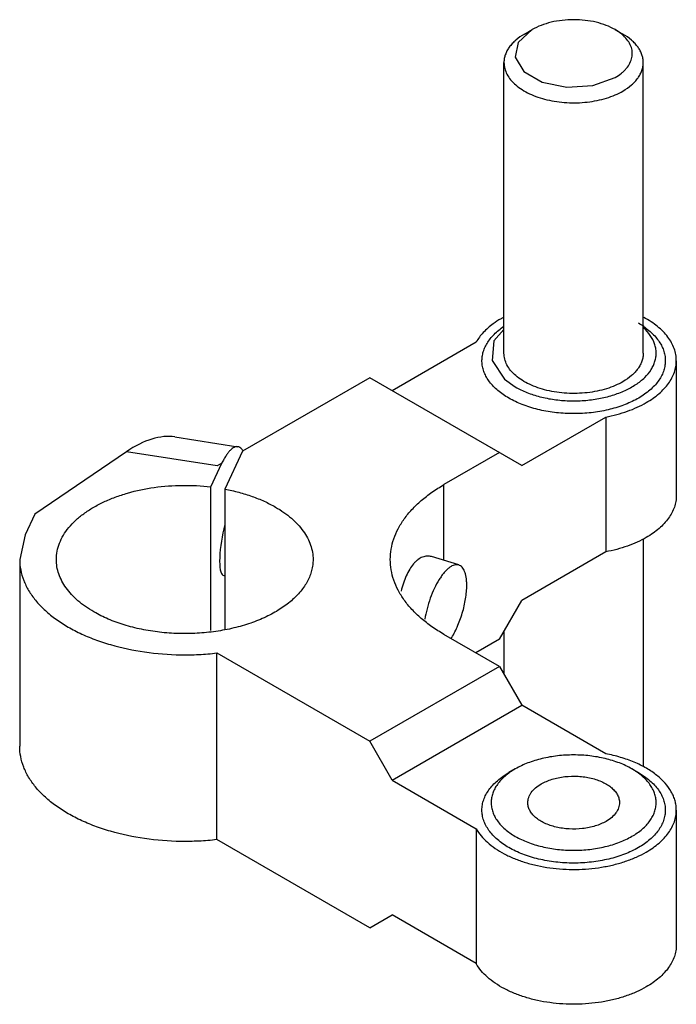
# Model space of a CAD drawing. Units: millimetres. Extents: x 6.7 to 52.2, y 7 to 75.2.
import ezdxf

# ---------------------------------------------------------------- set-up
doc = ezdxf.new("R2010")
doc.units = ezdxf.units.MM
doc.header["$LTSCALE"] = 5.347663
doc.layers.get('0').update_dxf_attribs({"linetype": 'CONTINUOUS'})

msp = doc.modelspace()

# ---------------------------------------------------------------- linework, layer by layer
at = {"color": 7}
for p, q in [((41.654, 74.202), (42.193, 74.513)), ((47.94, 74.513), (48.479, 74.202)), ((40.24, 52.115), (40.24, 72.232)), ((49.892, 52.115), (49.892, 72.232)), ((38.311, 52.881), (32.494, 49.522)), ((52.178, 51.596), (52.178, 42.264)), ((30.94, 50.419), (22.131, 45.333)), ((41.474, 44.338), (30.94, 50.419)), ((41.474, 44.338), (47.292, 47.697)), ((47.292, 47.697), (47.292, 38.364)), ((17.434, 46.321), (21.803, 45.645)), ((14.091, 45.292), (7.749, 40.975)), ((20.376, 44.32), (14.091, 45.292)), ((22.131, 45.333), (20.913, 42.71)), ((39.921, 45.235), (36.086, 43.021)), ((19.932, 42.862), (20.694, 44.504)), ((20.694, 44.504), (20.376, 44.32)), ((36.086, 37.769), (36.086, 43.021)), ((19.932, 32.911), (19.932, 42.862)), ((20.913, 42.71), (20.913, 33.024)), ((7.749, 40.975), (7.085, 39.544)), ((7.085, 39.544), (6.696, 37.836)), ((49.892, 39.26), (49.892, 23.48)), ((47.292, 38.364), (41.474, 35.005)), ((6.696, 37.836), (6.696, 24.916)), ((37.105, 37.456), (35.224, 38.033)), ((20.773, 36.757), (20.913, 36.714)), ((39.921, 32.314), (41.474, 35.005)), ((40.24, 32.868), (40.24, 29.884)), ((39.921, 30.438), (36.086, 32.652)), ((39.921, 32.314), (38.295, 31.376)), ((20.356, 31.364), (30.94, 25.253)), ((20.356, 18.444), (20.356, 31.364)), ((39.921, 30.438), (30.94, 25.253)), ((39.921, 30.438), (41.474, 27.747)), ((32.494, 22.562), (41.474, 27.747)), ((47.292, 24.388), (41.474, 27.747)), ((32.494, 22.562), (30.94, 25.253)), ((41.025, 23.34), (40.576, 23.081)), ((49.108, 23.34), (49.557, 23.081)), ((32.494, 22.562), (38.312, 19.203)), ((52.178, 20.488), (52.178, 11.156)), ((38.312, 19.203), (38.312, 9.871)), ((30.94, 12.333), (20.356, 18.444)), ((30.94, 12.333), (32.494, 13.23)), ((38.312, 9.871), (32.494, 13.23))]:
    msp.add_line(p, q, dxfattribs=at)
for points in [[(42.193, 74.513), (41.229, 73.628), (41.027, 72.597), (41.619, 71.611), (42.895, 70.87), (44.598, 70.523), (46.396, 70.637), (47.94, 71.195)], [(40.24, 53.755), (39.549, 52.976), (39.418, 51.61), (40.27, 50.321), (41.025, 49.782)]]:
    msp.add_lwpolyline(points, dxfattribs=at)
for centre, radius, start, end in [((46.688, 72.122), 2.689, 47.2523, 49.05108), ((43.477, 48.538), 6.883, 118.33854, 119.98831), ((46.727, 49.284), 5.663, 55.70203, 60.02156)]:
    msp.add_arc(centre, radius, start, end, dxfattribs=at)
for centre, major_axis, ratio, start_param, end_param in [((14.091, 38.832), (4.204, 7.188), 0.527367, 0.205073, 0.836976), ((21.153, 39.032), (0.365, 2.278), 0.212916, 1.060756, 3.111848)]:
    msp.add_ellipse(centre, major_axis=major_axis, ratio=ratio, start_param=start_param, end_param=end_param, dxfattribs=at)
for points, knots in [([(47.94, 74.513), (47.743, 74.627), (47.313, 74.827), (46.613, 75.04), (45.854, 75.171), (45.066, 75.215), (44.278, 75.171), (43.52, 75.04), (42.819, 74.827), (42.389, 74.627), (42.193, 74.513)], [0, 0, 0, 0, 0.114153, 0.237323, 0.366971, 0.49999, 0.633016, 0.762661, 0.885853, 1, 1, 1, 1]), ([(48.45, 74.153), (48.413, 74.186), (48.252, 74.318), (48.077, 74.434), (47.94, 74.513)], [0, 0, 0, 0, 0.240031, 1, 1, 1, 1]), ([(41.654, 74.202), (41.442, 74.08), (41.145, 73.875), (40.81, 73.554), (40.605, 73.307), (40.444, 73.048), (40.327, 72.781), (40.256, 72.508), (40.24, 72.323), (40.24, 72.232)], [0, 0, 0, 0, 0.289244, 0.422565, 0.548513, 0.667889, 0.781862, 0.891953, 1, 1, 1, 1]), ([(47.94, 71.195), (48.094, 71.284), (48.311, 71.43), (48.565, 71.655), (48.776, 71.882), (48.981, 72.184), (49.1, 72.517), (49.133, 72.784), (49.129, 72.983), (49.096, 73.18), (49.012, 73.445), (48.83, 73.768), (48.628, 73.991), (48.513, 74.097)], [0, 0, 0, 0, 0.149597, 0.219443, 0.285947, 0.409769, 0.524477, 0.580069, 0.635387, 0.691205, 0.748269, 0.868425, 1, 1, 1, 1]), ([(49.892, 72.232), (49.892, 72.323), (49.876, 72.508), (49.805, 72.781), (49.689, 73.048), (49.527, 73.307), (49.323, 73.554), (48.987, 73.875), (48.691, 74.08), (48.479, 74.202)], [0, 0, 0, 0, 0.108046, 0.218132, 0.332106, 0.451503, 0.577465, 0.710727, 1, 1, 1, 1]), ([(40.24, 72.232), (40.24, 72.094), (40.277, 71.813), (40.438, 71.406), (40.701, 71.021), (41.056, 70.664), (41.496, 70.342), (42.012, 70.062), (42.592, 69.828), (43.225, 69.645), (43.898, 69.518), (44.595, 69.449), (45.302, 69.439), (46.004, 69.489), (46.687, 69.597), (47.334, 69.761), (47.934, 69.978), (48.305, 70.162), (48.479, 70.262)], [0, 0, 0, 0, 0.042813, 0.087395, 0.135178, 0.187086, 0.243533, 0.304491, 0.369588, 0.438198, 0.509496, 0.582532, 0.656276, 0.729666, 0.801653, 0.871249, 0.937628, 1, 1, 1, 1]), ([(48.479, 70.262), (48.691, 70.384), (48.987, 70.588), (49.323, 70.909), (49.527, 71.157), (49.689, 71.416), (49.805, 71.683), (49.876, 71.956), (49.892, 72.14), (49.892, 72.232)], [0, 0, 0, 0, 0.289244, 0.422565, 0.548513, 0.667889, 0.781862, 0.891953, 1, 1, 1, 1]), ([(52.178, 51.596), (52.178, 51.737), (52.153, 52.021), (52.039, 52.441), (51.852, 52.85), (51.593, 53.245), (51.266, 53.622), (50.875, 53.978), (50.424, 54.307), (50.095, 54.503), (49.922, 54.596)], [0, 0, 0, 0, 0.107024, 0.216238, 0.329623, 0.44878, 0.574881, 0.708635, 0.85036, 1, 1, 1, 1]), ([(40.037, 54.5), (39.847, 54.39), (39.407, 54.107), (38.801, 53.584), (38.447, 53.119), (38.311, 52.881)], [0, 0, 0, 0, 0.275184, 0.65573, 1, 1, 1, 1]), ([(40.576, 49.004), (40.311, 49.157), (39.938, 49.412), (39.511, 49.81), (39.247, 50.116), (39.033, 50.436), (38.871, 50.767), (38.764, 51.106), (38.712, 51.45), (38.716, 51.795), (38.777, 52.138), (38.892, 52.476), (39.062, 52.805), (39.283, 53.124), (39.655, 53.54), (39.992, 53.811), (40.235, 53.976)], [0, 0, 0, 0, 0.14654, 0.214371, 0.27863, 0.339649, 0.397919, 0.454083, 0.508938, 0.563393, 0.618391, 0.674823, 0.733472, 0.794963, 0.859747, 1, 1, 1, 1]), ([(49.918, 53.962), (50.165, 53.793), (50.507, 53.514), (50.881, 53.084), (51.1, 52.756), (51.265, 52.417), (51.373, 52.069), (51.423, 51.716), (51.413, 51.363), (51.345, 51.011), (51.173, 50.541), (50.885, 50.098), (50.509, 49.698), (50.046, 49.299), (49.348, 48.859), (48.381, 48.444), (47.297, 48.141), (46.134, 47.96), (44.933, 47.909), (43.737, 47.989), (42.588, 48.197), (41.527, 48.526), (40.875, 48.832), (40.576, 49.004)], [0, 0, 0, 0, 0.057682, 0.084258, 0.109461, 0.133501, 0.156658, 0.179281, 0.201766, 0.224519, 0.247925, 0.29783, 0.324882, 0.353464, 0.415256, 0.482944, 0.555511, 0.631488, 0.709128, 0.786561, 0.861929, 0.933544, 1, 1, 1, 1]), ([(41.025, 49.782), (41.281, 49.634), (41.838, 49.37), (42.743, 49.08), (43.723, 48.889), (44.747, 48.802), (45.781, 48.823), (46.792, 48.95), (47.747, 49.18), (48.616, 49.506), (49.37, 49.917), (49.987, 50.401), (50.378, 50.867), (50.595, 51.26), (50.707, 51.556), (50.772, 51.857), (50.789, 52.161), (50.757, 52.463), (50.65, 52.87), (50.388, 53.368), (50.081, 53.708), (49.906, 53.869)], [0, 0, 0, 0, 0.066136, 0.137235, 0.212039, 0.289046, 0.366578, 0.442933, 0.516483, 0.585802, 0.649802, 0.707905, 0.760244, 0.7846, 0.808005, 0.830754, 0.85319, 0.875683, 0.898596, 0.946836, 1, 1, 1, 1]), ([(48.479, 50.145), (48.305, 50.045), (47.934, 49.861), (47.334, 49.644), (46.687, 49.48), (46.004, 49.372), (45.302, 49.322), (44.595, 49.332), (43.898, 49.401), (43.225, 49.528), (42.592, 49.711), (42.012, 49.945), (41.496, 50.225), (41.056, 50.547), (40.701, 50.904), (40.438, 51.289), (40.277, 51.696), (40.24, 51.977), (40.24, 52.115)], [0, 0, 0, 0, 0.062373, 0.128752, 0.198349, 0.270336, 0.343725, 0.417467, 0.490503, 0.561802, 0.630412, 0.69551, 0.756468, 0.812915, 0.864823, 0.912605, 0.957187, 1, 1, 1, 1]), ([(49.892, 52.115), (49.892, 52.023), (49.876, 51.839), (49.805, 51.566), (49.689, 51.299), (49.527, 51.04), (49.323, 50.792), (48.987, 50.471), (48.691, 50.267), (48.479, 50.145)], [0, 0, 0, 0, 0.108044, 0.218134, 0.332107, 0.451484, 0.577433, 0.710757, 1, 1, 1, 1]), ([(50.095, 48.693), (50.256, 48.786), (50.561, 48.979), (50.978, 49.302), (51.339, 49.648), (51.64, 50.012), (51.878, 50.393), (52.05, 50.787), (52.155, 51.189), (52.178, 51.462), (52.178, 51.596)], [0, 0, 0, 0, 0.148527, 0.289502, 0.422743, 0.548648, 0.667999, 0.781943, 0.89199, 1, 1, 1, 1]), ([(47.292, 47.697), (47.801, 47.793), (48.543, 47.988), (49.468, 48.36), (49.894, 48.577), (50.095, 48.693)], [0, 0, 0, 0, 0.520973, 0.766599, 1, 1, 1, 1]), ([(21.803, 45.645), (21.762, 45.651), (21.673, 45.649), (21.541, 45.601), (21.405, 45.513), (21.267, 45.384), (21.125, 45.217), (20.981, 45.011), (20.835, 44.767), (20.741, 44.59), (20.694, 44.496)], [0, 0, 0, 0, 0.073669, 0.155025, 0.249757, 0.361339, 0.491619, 0.641505, 0.811104, 1, 1, 1, 1]), ([(22.08, 45.472), (22.041, 45.517), (21.977, 45.577), (21.878, 45.628), (21.828, 45.641), (21.803, 45.645)], [0, 0, 0, 0, 0.534433, 0.772021, 1, 1, 1, 1]), ([(22.141, 45.39), (22.136, 45.398), (22.117, 45.426), (22.096, 45.453), (22.08, 45.472)], [0, 0, 0, 0, 0.259647, 1, 1, 1, 1]), ([(9.236, 37.836), (9.236, 38.027), (9.273, 38.413), (9.44, 38.98), (9.715, 39.532), (10.094, 40.061), (10.57, 40.561), (11.139, 41.027), (11.792, 41.453), (12.522, 41.834), (13.32, 42.167), (14.48, 42.545), (16.036, 42.867), (17.973, 43.009), (19.282, 42.94), (19.932, 42.862)], [0, 0, 0, 0, 0.043877, 0.088805, 0.135714, 0.185335, 0.238164, 0.29447, 0.354322, 0.417613, 0.484103, 0.553431, 0.698673, 0.849135, 1, 1, 1, 1]), ([(32.366, 37.836), (32.366, 38.077), (32.408, 38.563), (32.594, 39.281), (32.902, 39.984), (33.327, 40.665), (33.865, 41.316), (34.509, 41.933), (35.255, 42.51), (35.8, 42.856), (36.086, 43.021)], [0, 0, 0, 0, 0.108012, 0.21806, 0.331999, 0.451359, 0.577266, 0.71049, 0.851445, 1, 1, 1, 1]), ([(20.913, 42.71), (21.237, 42.648), (21.869, 42.504), (22.781, 42.223), (23.629, 41.882), (24.161, 41.611), (24.412, 41.465)], [0, 0, 0, 0, 0.264934, 0.521136, 0.766671, 1, 1, 1, 1]), ([(52.178, 42.264), (52.178, 42.129), (52.155, 41.857), (52.05, 41.454), (51.878, 41.061), (51.64, 40.68), (51.339, 40.315), (50.978, 39.969), (50.561, 39.646), (50.256, 39.453), (50.095, 39.36)], [0, 0, 0, 0, 0.108009, 0.218055, 0.331999, 0.45135, 0.577255, 0.710498, 0.851474, 1, 1, 1, 1]), ([(24.412, 41.465), (24.612, 41.35), (24.994, 41.108), (25.67, 40.585), (26.233, 39.992), (26.64, 39.34), (26.856, 38.848), (26.986, 38.345), (27.016, 38.005), (27.016, 37.836)], [0, 0, 0, 0, 0.148594, 0.289632, 0.548445, 0.66785, 0.781845, 0.891941, 1, 1, 1, 1]), ([(50.095, 39.36), (49.894, 39.244), (49.468, 39.027), (48.543, 38.656), (47.801, 38.461), (47.292, 38.364)], [0, 0, 0, 0, 0.233401, 0.479027, 1, 1, 1, 1]), ([(6.696, 37.836), (6.696, 37.593), (6.743, 37.099), (6.956, 36.372), (7.307, 35.666), (7.789, 34.988), (8.396, 34.348), (9.12, 33.751), (9.953, 33.204), (10.884, 32.713), (11.902, 32.285), (13.383, 31.796), (15.37, 31.378), (17.431, 31.218), (19.104, 31.248), (19.941, 31.316), (20.356, 31.364)], [0, 0, 0, 0, 0.043908, 0.088862, 0.135784, 0.185397, 0.2382, 0.294463, 0.354259, 0.417486, 0.483911, 0.553182, 0.698356, 0.848859, 0.924696, 1, 1, 1, 1]), ([(11.839, 34.207), (11.639, 34.323), (11.257, 34.565), (10.736, 34.968), (10.284, 35.4), (9.908, 35.856), (9.611, 36.333), (9.395, 36.825), (9.265, 37.327), (9.236, 37.668), (9.236, 37.836)], [0, 0, 0, 0, 0.148545, 0.28951, 0.422739, 0.548644, 0.668001, 0.781941, 0.891989, 1, 1, 1, 1]), ([(27.016, 37.836), (27.016, 37.71), (26.999, 37.456), (26.926, 37.079), (26.805, 36.705), (26.577, 36.208), (26.167, 35.605), (25.513, 34.948), (24.702, 34.355), (23.752, 33.839), (22.683, 33.408), (21.517, 33.072), (20.278, 32.837), (18.994, 32.71), (17.691, 32.691), (16.397, 32.783), (15.141, 32.982), (13.947, 33.285), (12.843, 33.685), (12.159, 34.023), (11.839, 34.207)], [0, 0, 0, 0, 0.021332, 0.042892, 0.064897, 0.087543, 0.135317, 0.187218, 0.243656, 0.304604, 0.369691, 0.438288, 0.509574, 0.582599, 0.656329, 0.729705, 0.801683, 0.87127, 0.937626, 1, 1, 1, 1]), ([(36.086, 32.652), (35.8, 32.817), (35.255, 33.162), (34.509, 33.739), (33.865, 34.356), (33.327, 35.008), (32.902, 35.688), (32.594, 36.391), (32.408, 37.109), (32.366, 37.596), (32.366, 37.836)], [0, 0, 0, 0, 0.148556, 0.289511, 0.422734, 0.548641, 0.668002, 0.78194, 0.891989, 1, 1, 1, 1]), ([(35.224, 38.033), (35.175, 38.048), (35.073, 38.07), (34.916, 38.075), (34.756, 38.053), (34.535, 37.985), (34.322, 37.861), (34.124, 37.694), (33.921, 37.483), (33.69, 37.158), (33.456, 36.704), (33.261, 36.19), (33.159, 35.826), (33.113, 35.638)], [0, 0, 0, 0, 0.043657, 0.087856, 0.133354, 0.180849, 0.283951, 0.340642, 0.401003, 0.532749, 0.67838, 0.835351, 1, 1, 1, 1]), ([(37.105, 37.456), (37.058, 37.47), (36.954, 37.484), (36.792, 37.458), (36.623, 37.387), (36.449, 37.274), (36.272, 37.121), (36.094, 36.929), (35.917, 36.701), (35.678, 36.343), (35.402, 35.829), (35.123, 35.152), (34.901, 34.434), (34.797, 33.942), (34.758, 33.696)], [0, 0, 0, 0, 0.031288, 0.065032, 0.103091, 0.146577, 0.195975, 0.251337, 0.312396, 0.378675, 0.524119, 0.68126, 0.842541, 1, 1, 1, 1]), ([(37.664, 36.039), (37.664, 36.132), (37.658, 36.311), (37.632, 36.567), (37.587, 36.796), (37.524, 36.996), (37.445, 37.165), (37.348, 37.3), (37.236, 37.401), (37.149, 37.442), (37.105, 37.456)], [0, 0, 0, 0, 0.173317, 0.333045, 0.477865, 0.607426, 0.722197, 0.823685, 0.914759, 1, 1, 1, 1]), ([(36.558, 32.334), (36.64, 32.461), (36.798, 32.732), (37.009, 33.167), (37.198, 33.635), (37.361, 34.123), (37.492, 34.619), (37.589, 35.11), (37.649, 35.583), (37.664, 35.891), (37.664, 36.039)], [0, 0, 0, 0, 0.116095, 0.240429, 0.370317, 0.502852, 0.635012, 0.763774, 0.886366, 1, 1, 1, 1]), ([(20.356, 18.444), (19.941, 18.396), (19.104, 18.328), (17.431, 18.298), (15.37, 18.457), (13.383, 18.876), (11.902, 19.365), (10.884, 19.793), (9.953, 20.283), (9.12, 20.83), (8.396, 21.427), (7.789, 22.068), (7.307, 22.745), (6.956, 23.452), (6.743, 24.178), (6.696, 24.672), (6.696, 24.916)], [0, 0, 0, 0, 0.075304, 0.151141, 0.301644, 0.446817, 0.516089, 0.582514, 0.645741, 0.705537, 0.7618, 0.814603, 0.864216, 0.911138, 0.956092, 1, 1, 1, 1]), ([(49.108, 23.34), (48.831, 23.5), (48.226, 23.781), (47.241, 24.081), (46.174, 24.265), (45.067, 24.327), (43.959, 24.265), (42.892, 24.081), (41.907, 23.781), (41.302, 23.5), (41.025, 23.34)], [0, 0, 0, 0, 0.114152, 0.237321, 0.366969, 0.499992, 0.633016, 0.762666, 0.885848, 1, 1, 1, 1]), ([(52.178, 20.488), (52.178, 20.596), (52.164, 20.812), (52.098, 21.133), (51.988, 21.45), (51.782, 21.872), (51.411, 22.38), (50.823, 22.928), (50.098, 23.414), (49.252, 23.828), (48.307, 24.162), (47.637, 24.322), (47.292, 24.388)], [0, 0, 0, 0, 0.047853, 0.096285, 0.145838, 0.196998, 0.305495, 0.424101, 0.553599, 0.693624, 0.843073, 1, 1, 1, 1]), ([(41.025, 23.34), (40.774, 23.195), (40.423, 22.953), (40.026, 22.573), (39.784, 22.28), (39.593, 21.973), (39.454, 21.657), (39.37, 21.334), (39.342, 21.007), (39.37, 20.68), (39.454, 20.356), (39.593, 20.04), (39.784, 19.734), (40.026, 19.441), (40.423, 19.06), (41.039, 18.636), (41.907, 18.232), (42.892, 17.933), (43.958, 17.749), (45.066, 17.686), (46.174, 17.749), (47.241, 17.933), (48.226, 18.232), (48.831, 18.514), (49.108, 18.674)], [0, 0, 0, 0, 0.060331, 0.088133, 0.114401, 0.139301, 0.163073, 0.186033, 0.208568, 0.231102, 0.254063, 0.277834, 0.302737, 0.329008, 0.356804, 0.417137, 0.483672, 0.555463, 0.631031, 0.708564, 0.786099, 0.861667, 0.933465, 1, 1, 1, 1]), ([(49.108, 18.674), (49.358, 18.819), (49.71, 19.06), (50.107, 19.441), (50.349, 19.734), (50.54, 20.04), (50.679, 20.356), (50.763, 20.68), (50.791, 21.007), (50.763, 21.334), (50.679, 21.657), (50.54, 21.973), (50.349, 22.279), (50.107, 22.573), (49.71, 22.953), (49.358, 23.195), (49.108, 23.34)], [0, 0, 0, 0, 0.144632, 0.211282, 0.274255, 0.333946, 0.390936, 0.445979, 0.500001, 0.554023, 0.609066, 0.666052, 0.725752, 0.788731, 0.855365, 1, 1, 1, 1]), ([(49.557, 17.896), (49.249, 17.719), (48.577, 17.406), (47.482, 17.073), (46.297, 16.868), (45.066, 16.799), (43.835, 16.868), (42.651, 17.073), (41.556, 17.406), (40.591, 17.854), (39.907, 18.326), (39.466, 18.748), (39.197, 19.074), (38.984, 19.414), (38.831, 19.766), (38.737, 20.125), (38.706, 20.488), (38.737, 20.852), (38.83, 21.211), (38.984, 21.562), (39.197, 21.902), (39.466, 22.228), (39.788, 22.537), (40.161, 22.825), (40.433, 22.998), (40.576, 23.081)], [0, 0, 0, 0, 0.06653, 0.138321, 0.213882, 0.291411, 0.36894, 0.444504, 0.516291, 0.582822, 0.64315, 0.670944, 0.697213, 0.722114, 0.745884, 0.768843, 0.791376, 0.813909, 0.836868, 0.860639, 0.885537, 0.911804, 0.939605, 0.969018, 1, 1, 1, 1]), ([(42.821, 22.303), (42.935, 22.369), (43.18, 22.489), (43.574, 22.632), (44, 22.74), (44.603, 22.836), (45.223, 22.853), (45.835, 22.792), (46.278, 22.708), (46.694, 22.588), (47.076, 22.434), (47.415, 22.25), (47.705, 22.038), (47.939, 21.804), (48.111, 21.55), (48.217, 21.282), (48.241, 21.097), (48.241, 21.007)], [0, 0, 0, 0, 0.062374, 0.128773, 0.198382, 0.270375, 0.417395, 0.490437, 0.561746, 0.630363, 0.695471, 0.756435, 0.812888, 0.864805, 0.912593, 0.95718, 1, 1, 1, 1]), ([(49.557, 23.081), (49.835, 22.92), (50.226, 22.651), (50.667, 22.228), (50.936, 21.902), (51.149, 21.562), (51.302, 21.211), (51.396, 20.852), (51.427, 20.488), (51.396, 20.125), (51.302, 19.766), (51.149, 19.414), (50.936, 19.074), (50.667, 18.748), (50.345, 18.44), (49.972, 18.151), (49.7, 17.979), (49.557, 17.896)], [0, 0, 0, 0, 0.14461, 0.211232, 0.2742, 0.333889, 0.390866, 0.4459, 0.499913, 0.553927, 0.608962, 0.665943, 0.725625, 0.788589, 0.85523, 0.925735, 1, 1, 1, 1]), ([(41.891, 21.007), (41.891, 21.067), (41.902, 21.188), (41.949, 21.368), (42.025, 21.544), (42.171, 21.777), (42.429, 22.049), (42.682, 22.222), (42.821, 22.303)], [0, 0, 0, 0, 0.108095, 0.218237, 0.332252, 0.451679, 0.710658, 1, 1, 1, 1]), ([(47.312, 19.711), (47.197, 19.645), (46.953, 19.524), (46.559, 19.381), (46.132, 19.273), (45.53, 19.178), (44.91, 19.161), (44.298, 19.221), (43.855, 19.305), (43.439, 19.425), (43.057, 19.579), (42.718, 19.764), (42.428, 19.975), (42.194, 20.21), (42.022, 20.464), (41.916, 20.731), (41.891, 20.916), (41.891, 21.007)], [0, 0, 0, 0, 0.062374, 0.128773, 0.198382, 0.270375, 0.417395, 0.490437, 0.561746, 0.630363, 0.695471, 0.756435, 0.812888, 0.864805, 0.912593, 0.95718, 1, 1, 1, 1]), ([(48.241, 21.007), (48.241, 20.947), (48.231, 20.825), (48.184, 20.645), (48.108, 20.47), (47.962, 20.237), (47.704, 19.965), (47.451, 19.791), (47.312, 19.711)], [0, 0, 0, 0, 0.108095, 0.218237, 0.332252, 0.451679, 0.710658, 1, 1, 1, 1]), ([(50.095, 17.585), (50.256, 17.677), (50.561, 17.871), (50.978, 18.194), (51.339, 18.54), (51.64, 18.904), (51.878, 19.285), (52.051, 19.679), (52.155, 20.081), (52.178, 20.354), (52.178, 20.488)], [0, 0, 0, 0, 0.148515, 0.289498, 0.422748, 0.548652, 0.667997, 0.78194, 0.891989, 1, 1, 1, 1]), ([(38.312, 19.203), (38.513, 18.85), (38.938, 18.359), (39.634, 17.821), (40.262, 17.446), (40.967, 17.119), (41.737, 16.847), (42.561, 16.634), (43.425, 16.482), (44.315, 16.394), (45.513, 16.365), (46.704, 16.466), (47.851, 16.698), (48.658, 16.932), (49.408, 17.222), (49.875, 17.458), (50.095, 17.585)], [0, 0, 0, 0, 0.095172, 0.14836, 0.205316, 0.265846, 0.329571, 0.395977, 0.464445, 0.534286, 0.604757, 0.744472, 0.812327, 0.877902, 0.940643, 1, 1, 1, 1]), ([(52.178, 11.156), (52.178, 11.021), (52.155, 10.749), (52.051, 10.346), (51.878, 9.953), (51.64, 9.572), (51.339, 9.207), (50.978, 8.861), (50.561, 8.538), (50.256, 8.345), (50.095, 8.252)], [0, 0, 0, 0, 0.108011, 0.21806, 0.332003, 0.451348, 0.577252, 0.710502, 0.851485, 1, 1, 1, 1]), ([(50.095, 8.252), (49.875, 8.125), (49.408, 7.89), (48.658, 7.599), (47.851, 7.365), (46.704, 7.133), (45.513, 7.032), (44.315, 7.062), (43.425, 7.149), (42.561, 7.301), (41.737, 7.515), (40.967, 7.787), (40.262, 8.113), (39.634, 8.489), (38.938, 9.026), (38.513, 9.517), (38.312, 9.871)], [0, 0, 0, 0, 0.059357, 0.122098, 0.187673, 0.255528, 0.395243, 0.465714, 0.535555, 0.604023, 0.670429, 0.734154, 0.794684, 0.85164, 0.904828, 1, 1, 1, 1])]:
    msp.add_open_spline(points, degree=3, knots=knots, dxfattribs=at)

doc.saveas('drawing.dxf')
